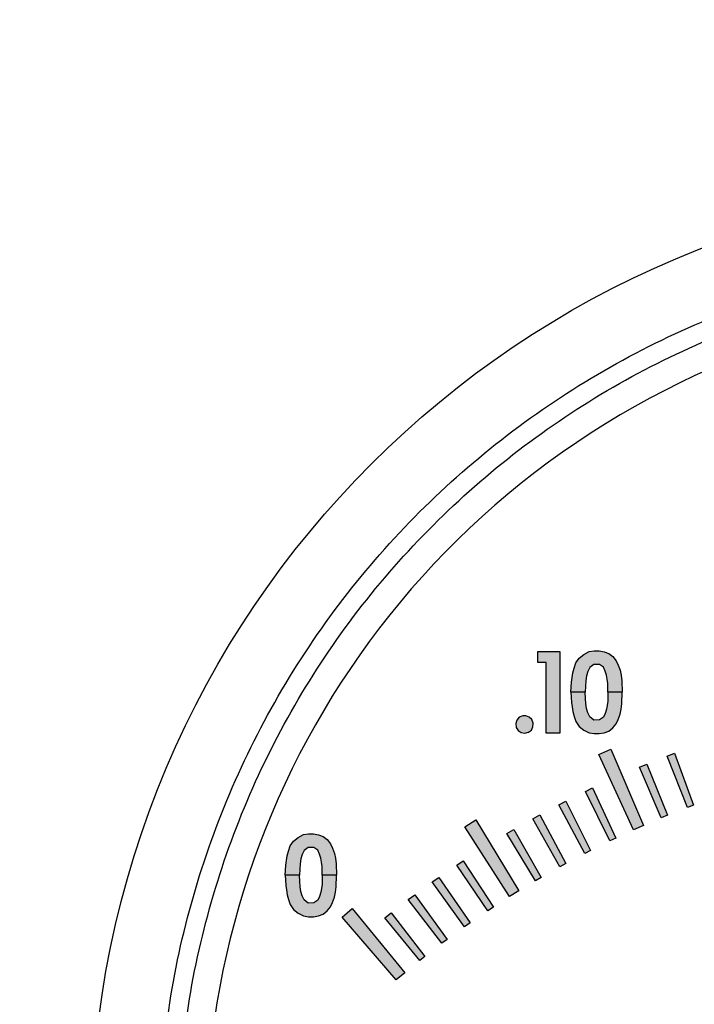
# Model space of a CAD drawing. Units: inches. Extents: x 1 to 48.7, y 3 to 34.1.
# Drawn here: x 7.3 to 8.9, y 14.3 to 16.5 of the extents above; entities that cross this region are included whole.
import ezdxf

# ---------------------------------------------------------------- set-up
doc = ezdxf.new("R2010")
doc.units = ezdxf.units.IN
doc.header["$MEASUREMENT"] = 0
doc.layers.get('0').update_dxf_attribs({"color": 90})
doc.layers.add('TEXT', color=7, linetype='Continuous')
doc.styles.add('ROMANS', font='romans.shx', dxfattribs={"width": 0.75})
doc.dimstyles.new('DWYER_STANDARD', dxfattribs={"dimtxt": 0.1, "dimasz": 0.36, "dimexe": 0.078, "dimexo": 0.05, "dimgap": 0.05, "dimtad": 0, "dimtih": 1, "dimtoh": 1, "dimdec": 3, "dimrnd": 0.001, "dimzin": 4, "dimdsep": 46, "dimtxsty": 'ROMANS', "dimcen": 0.062, "dimclrd": 256, "dimclre": 256, "dimclrt": 256, "dimadec": 3, "dimazin": 1, "dimtfac": 1, "dimtdec": 3, "dimtofl": 0, "dimtmove": 0, "dimatfit": 1, "dimfxl": 0, "dimtolj": 1, "dimtzin": 0, "dimarcsym": 0})

# ---------------------------------------------------------------- blocks, each defined once
blk = doc.blocks.new('*D406')
at = {"layer": 'DEFPOINTS', "color": 0}
for p in [(9.5896, 18.296), (5.0301, 11.7999), (5.9011, 11.7999)]:
    blk.add_point(p, dxfattribs=at)
at = {"layer": 'TEXT', "lineweight": -2}
for p, q in [((9.3896, 18.296), (4.9521, 18.296)), ((5.0301, 17.936), (5.0301, 15.4355)), ((5.0301, 12.1599), (5.0301, 14.6605)), ((5.7011, 11.7999), (4.9521, 11.7999))]:
    blk.add_line(p, q, dxfattribs=at)
at = {"layer": 'TEXT'}
for points in [[(5.0901, 17.936), (4.9701, 17.936), (5.0301, 18.296)], [(4.9701, 12.1599), (5.0901, 12.1599), (5.0301, 11.7999)]]:
    blk.add_solid(points, dxfattribs=at)
at = {"layer": 'TEXT', "insert": (5.0301, 15.048), "char_height": 0.2, "attachment_point": 5, "style": 'ROMANS'}
blk.add_mtext('\\A1;6-1/2\\P[165]', dxfattribs=at)
blk = doc.blocks.new('*D407')
at = {"layer": 'DEFPOINTS', "color": 0}
for p in [(9.6516, 18.7291), (3.8553, 9.9495), (7.7552, 9.9495)]:
    blk.add_point(p, dxfattribs=at)
at = {"layer": 'TEXT', "lineweight": -2}
for p, q in [((9.4516, 18.7291), (3.7773, 18.7291)), ((3.8553, 18.3691), (3.8553, 14.7268)), ((3.8553, 10.3095), (3.8553, 13.9518)), ((7.5552, 9.9495), (3.7773, 9.9495))]:
    blk.add_line(p, q, dxfattribs=at)
at = {"layer": 'TEXT'}
for points in [[(3.9153, 18.3691), (3.7953, 18.3691), (3.8553, 18.7291)], [(3.7953, 10.3095), (3.9153, 10.3095), (3.8553, 9.9495)]]:
    blk.add_solid(points, dxfattribs=at)
at = {"layer": 'TEXT', "insert": (3.8553, 14.3393), "char_height": 0.2, "attachment_point": 5, "style": 'ROMANS'}
blk.add_mtext('\\A1;8-25/32\\P[223]', dxfattribs=at)

msp = doc.modelspace()

# ---------------------------------------------------------------- hatches: boundary and pattern name
at = {"layer": 'TEXT'}
for points in [[(8.5153, 15.047), (8.4966, 15.047), (8.4966, 15.072), (8.5466, 15.072), (8.5466, 14.887), (8.5153, 14.887)], [(8.4626, 14.9259), (8.4547, 14.923), (8.4492, 14.9164), (8.4466, 14.9088), (8.4477, 14.9), (8.4521, 14.8931), (8.4588, 14.8883), (8.4671, 14.8868), (8.4758, 14.8889), (8.4822, 14.8941), (8.4857, 14.9013), (8.4862, 14.9095), (8.4831, 14.9177), (8.4774, 14.9235), (8.4699, 14.9262)], [(8.7128, 14.6681), (8.6343, 14.8384), (8.6617, 14.8506), (8.7357, 14.6783)], [(8.8349, 14.719), (8.7892, 14.8353), (8.806, 14.8417), (8.849, 14.7244)], [(8.7758, 14.6954), (8.7268, 14.8104), (8.7434, 14.8172), (8.7897, 14.7011)], [(8.6597, 14.6432), (8.6043, 14.7553), (8.6206, 14.7631), (8.6732, 14.6497)], [(8.6027, 14.6147), (8.5443, 14.7252), (8.5603, 14.7334), (8.6161, 14.6216)], [(8.4328, 14.5172), (8.3313, 14.6749), (8.3567, 14.6908), (8.454, 14.5305)], [(8.5466, 14.5847), (8.4851, 14.6935), (8.5009, 14.7021), (8.5598, 14.5919)], [(8.4914, 14.553), (8.4268, 14.6601), (8.4424, 14.6692), (8.5043, 14.5606)], [(8.3836, 14.4852), (8.3132, 14.5885), (8.3282, 14.5984), (8.3961, 14.4935)], [(8.3312, 14.4491), (8.2579, 14.5503), (8.2726, 14.5607), (8.3435, 14.4577)], [(8.2798, 14.4115), (8.2037, 14.5107), (8.2182, 14.5214), (8.2918, 14.4204)], [(8.1765, 14.3288), (8.054, 14.4709), (8.077, 14.4901), (8.1956, 14.3449)], [(8.2295, 14.3724), (8.1507, 14.4695), (8.1648, 14.4807), (8.2413, 14.3818)]]:
    msp.add_hatch(color=256, dxfattribs=at).paths.add_polyline_path(points)
h = msp.add_hatch(color=256, dxfattribs=at)
h.paths.add_polyline_path([(8.6553, 14.9796), (8.6552, 14.991), (8.6548, 14.9996), (8.6537, 15.0095), (8.6518, 15.0182), (8.6489, 15.0276), (8.6449, 15.0362), (8.6365, 15.0423), (8.6234, 15.0425), (8.6142, 15.0353), (8.6098, 15.0265), (8.6069, 15.0164), (8.605, 15.0054), (8.6042, 14.9937), (8.6041, 14.9796), (8.5716, 14.9796), (8.572, 14.9909), (8.5727, 15.0025), (8.574, 15.0129), (8.5759, 15.0235), (8.5788, 15.0343), (8.5828, 15.0461), (8.59, 15.0569), (8.6004, 15.0652), (8.6127, 15.0715), (8.6242, 15.0733), (8.6352, 15.0733), (8.6467, 15.0712), (8.6574, 15.0676), (8.666, 15.0602), (8.6736, 15.051), (8.6786, 15.0411), (8.6828, 15.0292), (8.6851, 15.018), (8.6868, 15.0055), (8.6878, 14.9796)])
h.paths.add_polyline_path([(8.6553, 14.9796), (8.6552, 14.9682), (8.6548, 14.9596), (8.6537, 14.9497), (8.6518, 14.941), (8.6489, 14.9317), (8.6449, 14.923), (8.6365, 14.9169), (8.6234, 14.9167), (8.6142, 14.9239), (8.6098, 14.9328), (8.6069, 14.9428), (8.605, 14.9539), (8.6042, 14.9656), (8.6041, 14.9796), (8.5716, 14.9796), (8.572, 14.9683), (8.5727, 14.9567), (8.574, 14.9463), (8.5759, 14.9357), (8.5788, 14.9249), (8.5828, 14.9131), (8.59, 14.9023), (8.6004, 14.894), (8.6127, 14.8877), (8.6242, 14.8859), (8.6352, 14.8859), (8.6467, 14.8881), (8.6574, 14.8917), (8.666, 14.8991), (8.6736, 14.9082), (8.6786, 14.9181), (8.6828, 14.93), (8.6851, 14.9412), (8.6868, 14.9537), (8.6878, 14.9796)])
h = msp.add_hatch(color=256, dxfattribs=at)
h.paths.add_polyline_path([(8.0092, 14.5655), (8.0091, 14.5769), (8.0087, 14.5855), (8.0076, 14.5954), (8.0057, 14.6041), (8.0028, 14.6134), (7.9988, 14.6221), (7.9904, 14.6282), (7.9773, 14.6284), (7.9681, 14.6212), (7.9637, 14.6124), (7.9608, 14.6023), (7.9589, 14.5913), (7.9581, 14.5796), (7.958, 14.5655), (7.9255, 14.5655), (7.9258, 14.5768), (7.9266, 14.5884), (7.9279, 14.5988), (7.9298, 14.6094), (7.9327, 14.6202), (7.9367, 14.632), (7.9439, 14.6428), (7.9543, 14.6511), (7.9666, 14.6574), (7.9781, 14.6592), (7.9891, 14.6592), (8.0006, 14.6571), (8.0113, 14.6534), (8.0199, 14.6461), (8.0275, 14.6369), (8.0325, 14.627), (8.0367, 14.6151), (8.039, 14.6039), (8.0407, 14.5914), (8.0417, 14.5655)])
h.paths.add_polyline_path([(8.0092, 14.5655), (8.0091, 14.5541), (8.0087, 14.5455), (8.0076, 14.5356), (8.0057, 14.5269), (8.0028, 14.5176), (7.9988, 14.5089), (7.9904, 14.5028), (7.9773, 14.5026), (7.9681, 14.5098), (7.9637, 14.5187), (7.9608, 14.5287), (7.9589, 14.5397), (7.9581, 14.5515), (7.958, 14.5655), (7.9255, 14.5655), (7.9258, 14.5542), (7.9266, 14.5426), (7.9279, 14.5322), (7.9298, 14.5216), (7.9327, 14.5108), (7.9367, 14.499), (7.9439, 14.4882), (7.9543, 14.4799), (7.9666, 14.4736), (7.9781, 14.4718), (7.9891, 14.4718), (8.0006, 14.474), (8.0113, 14.4776), (8.0199, 14.485), (8.0275, 14.4941), (8.0325, 14.504), (8.0367, 14.5159), (8.039, 14.5271), (8.0407, 14.5396), (8.0417, 14.5655)])

# ---------------------------------------------------------------- linework, layer by layer
at = {"color": 7, "linetype": 'Continuous', "lineweight": 25}
for radius in [3.5315, 2.1654]:
    msp.add_circle((9.6516, 13.9653), radius, dxfattribs=at)
msp.add_arc((9.6516, 13.9653), 3.516, 97.6744, 172.3256, dxfattribs=at)
msp.add_open_spline([(8.2796, 17.2489), (8.2025, 17.2143), (8.0465, 17.1445), (7.8085, 17.0107), (7.5861, 16.8638), (7.3836, 16.7064), (7.2012, 16.5443), (7.0338, 16.3743), (6.8847, 16.2008), (6.7634, 16.0419), (6.6655, 15.8984), (6.5878, 15.7742), (6.5245, 15.6639), (6.4777, 15.5768), (6.447, 15.5174), (6.4299, 15.4842), (6.4273, 15.4806), (6.4261, 15.4789)], degree=3, knots=[0, 0, 0, 0, 0.091218, 0.184566, 0.277603, 0.354485, 0.431581, 0.508263, 0.577503, 0.646653, 0.70096, 0.755222, 0.809876, 0.864492, 0.912631, 0.960759, 1, 1, 1, 1], dxfattribs=at)
at = {"layer": 'TEXT', "linetype": 'Continuous'}
msp.add_lwpolyline([(11.4525, 13.3403, 1.40556), (7.8507, 13.3403, 1.40556)], format="xyb", dxfattribs=at)
at = {"layer": 'TEXT'}
for points in [[(8.5153, 15.047), (8.4966, 15.047), (8.4966, 15.072), (8.5466, 15.072), (8.5466, 14.887), (8.5153, 14.887), (8.5153, 15.047)], [(8.6553, 14.9796), (8.6552, 14.991), (8.6548, 14.9996), (8.6537, 15.0095), (8.6518, 15.0182), (8.6489, 15.0276), (8.6449, 15.0362), (8.6365, 15.0423), (8.6234, 15.0425), (8.6142, 15.0353), (8.6098, 15.0265), (8.6069, 15.0164), (8.605, 15.0054), (8.6042, 14.9937), (8.6041, 14.9796), (8.5716, 14.9796), (8.572, 14.9909), (8.5727, 15.0025), (8.574, 15.0129), (8.5759, 15.0235), (8.5788, 15.0343), (8.5828, 15.0461), (8.59, 15.0569), (8.6004, 15.0652), (8.6127, 15.0715), (8.6242, 15.0733), (8.6352, 15.0733), (8.6467, 15.0712), (8.6574, 15.0676), (8.666, 15.0602), (8.6736, 15.051), (8.6786, 15.0411), (8.6828, 15.0292), (8.6851, 15.018), (8.6868, 15.0055), (8.6878, 14.9796), (8.6553, 14.9796)], [(8.6553, 14.9796), (8.6552, 14.9682), (8.6548, 14.9596), (8.6537, 14.9497), (8.6518, 14.941), (8.6489, 14.9317), (8.6449, 14.923), (8.6365, 14.9169), (8.6234, 14.9167), (8.6142, 14.9239), (8.6098, 14.9328), (8.6069, 14.9428), (8.605, 14.9539), (8.6042, 14.9656), (8.6041, 14.9796), (8.5716, 14.9796), (8.572, 14.9683), (8.5727, 14.9567), (8.574, 14.9463), (8.5759, 14.9357), (8.5788, 14.9249), (8.5828, 14.9131), (8.59, 14.9023), (8.6004, 14.894), (8.6127, 14.8877), (8.6242, 14.8859), (8.6352, 14.8859), (8.6467, 14.8881), (8.6574, 14.8917), (8.666, 14.8991), (8.6736, 14.9082), (8.6786, 14.9181), (8.6828, 14.93), (8.6851, 14.9412), (8.6868, 14.9537), (8.6878, 14.9796), (8.6553, 14.9796)], [(8.4626, 14.9259), (8.4547, 14.923), (8.4492, 14.9164), (8.4466, 14.9088), (8.4477, 14.9), (8.4521, 14.8931), (8.4588, 14.8883), (8.4671, 14.8868), (8.4758, 14.8889), (8.4822, 14.8941), (8.4857, 14.9013), (8.4862, 14.9095), (8.4831, 14.9177), (8.4774, 14.9235), (8.4699, 14.9262), (8.4626, 14.9259)], [(8.7128, 14.6681), (8.6343, 14.8384), (8.6617, 14.8506), (8.7357, 14.6783), (8.7128, 14.6681)], [(8.8349, 14.719), (8.7892, 14.8353), (8.806, 14.8417), (8.849, 14.7244), (8.8349, 14.719)], [(8.7758, 14.6954), (8.7268, 14.8104), (8.7434, 14.8172), (8.7897, 14.7011), (8.7758, 14.6954)], [(8.6597, 14.6432), (8.6043, 14.7553), (8.6206, 14.7631), (8.6732, 14.6497), (8.6597, 14.6432)], [(8.6027, 14.6147), (8.5443, 14.7252), (8.5603, 14.7334), (8.6161, 14.6216), (8.6027, 14.6147)], [(8.4328, 14.5172), (8.3313, 14.6749), (8.3567, 14.6908), (8.454, 14.5305), (8.4328, 14.5172)], [(8.5466, 14.5847), (8.4851, 14.6935), (8.5009, 14.7021), (8.5598, 14.5919), (8.5466, 14.5847)], [(8.0092, 14.5655), (8.0091, 14.5769), (8.0087, 14.5855), (8.0076, 14.5954), (8.0057, 14.6041), (8.0028, 14.6134), (7.9988, 14.6221), (7.9904, 14.6282), (7.9773, 14.6284), (7.9681, 14.6212), (7.9637, 14.6124), (7.9608, 14.6023), (7.9589, 14.5913), (7.9581, 14.5796), (7.958, 14.5655), (7.9255, 14.5655), (7.9258, 14.5768), (7.9266, 14.5884), (7.9279, 14.5988), (7.9298, 14.6094), (7.9327, 14.6202), (7.9367, 14.632), (7.9439, 14.6428), (7.9543, 14.6511), (7.9666, 14.6574), (7.9781, 14.6592), (7.9891, 14.6592), (8.0006, 14.6571), (8.0113, 14.6534), (8.0199, 14.6461), (8.0275, 14.6369), (8.0325, 14.627), (8.0367, 14.6151), (8.039, 14.6039), (8.0407, 14.5914), (8.0417, 14.5655), (8.0092, 14.5655)], [(8.4914, 14.553), (8.4268, 14.6601), (8.4424, 14.6692), (8.5043, 14.5606), (8.4914, 14.553)], [(8.3836, 14.4852), (8.3132, 14.5885), (8.3282, 14.5984), (8.3961, 14.4935), (8.3836, 14.4852)], [(8.0092, 14.5655), (8.0091, 14.5541), (8.0087, 14.5455), (8.0076, 14.5356), (8.0057, 14.5269), (8.0028, 14.5176), (7.9988, 14.5089), (7.9904, 14.5028), (7.9773, 14.5026), (7.9681, 14.5098), (7.9637, 14.5187), (7.9608, 14.5287), (7.9589, 14.5397), (7.9581, 14.5515), (7.958, 14.5655), (7.9255, 14.5655), (7.9258, 14.5542), (7.9266, 14.5426), (7.9279, 14.5322), (7.9298, 14.5216), (7.9327, 14.5108), (7.9367, 14.499), (7.9439, 14.4882), (7.9543, 14.4799), (7.9666, 14.4736), (7.9781, 14.4718), (7.9891, 14.4718), (8.0006, 14.474), (8.0113, 14.4776), (8.0199, 14.485), (8.0275, 14.4941), (8.0325, 14.504), (8.0367, 14.5159), (8.039, 14.5271), (8.0407, 14.5396), (8.0417, 14.5655), (8.0092, 14.5655)], [(8.3312, 14.4491), (8.2579, 14.5503), (8.2726, 14.5607), (8.3435, 14.4577), (8.3312, 14.4491)], [(8.2798, 14.4115), (8.2037, 14.5107), (8.2182, 14.5214), (8.2918, 14.4204), (8.2798, 14.4115)], [(8.1765, 14.3288), (8.054, 14.4709), (8.077, 14.4901), (8.1956, 14.3449), (8.1765, 14.3288)], [(8.2295, 14.3724), (8.1507, 14.4695), (8.1648, 14.4807), (8.2413, 14.3818), (8.2295, 14.3724)]]:
    msp.add_lwpolyline(points, close=True, dxfattribs=at)
at = {"layer": 'TEXT', "color": 7, "linetype": 'Continuous', "lineweight": 25}
msp.add_circle((9.6516, 13.9653), 2.1654, dxfattribs=at)
at = {"layer": 'TEXT', "linetype": 'Continuous', "lineweight": 25}
for points in [[(7.6403, 13.9653), (7.6436, 14.053), (7.6503, 14.2286), (7.7037, 14.4873), (7.788, 14.7372), (7.9048, 14.9738), (8.0514, 15.1932), (8.2253, 15.3916), (8.4237, 15.5655), (8.6431, 15.7121), (8.8797, 15.8289), (9.1295, 15.9132), (9.3883, 15.9666), (9.5638, 15.9733), (9.6516, 15.9766)], [(7.6831, 13.9653), (7.6863, 14.0512), (7.6928, 14.223), (7.7451, 14.4762), (7.8276, 14.7207), (7.942, 14.9523), (8.0854, 15.1671), (8.2557, 15.3612), (8.4498, 15.5315), (8.6645, 15.6749), (8.8961, 15.7893), (9.1407, 15.8717), (9.3939, 15.924), (9.5657, 15.9305), (9.6516, 15.9338)]]:
    msp.add_open_spline(points, degree=3, knots=[0, 0, 0, 0, 0.083333, 0.166667, 0.25, 0.333333, 0.416667, 0.5, 0.583333, 0.666667, 0.75, 0.833333, 0.916667, 1, 1, 1, 1], dxfattribs=at)

# ---------------------------------------------------------------- dimensions: what is measured, and where the dimension line sits
at = {"layer": 'TEXT'}
for base, p1, p2, text, picture, middle in [((3.8553, 9.9495), (9.6516, 18.7291), (7.7552, 9.9495), '8-25/32\\P[223]', '*D407', (3.8553, 14.3393)), ((5.0301, 11.7999), (9.5896, 18.296), (5.9011, 11.7999), '6-1/2\\P[165]', '*D406', (5.0301, 15.048))]:
    dim = msp.add_linear_dim(base=base, p1=p1, p2=p2, angle=90, text=text, dimstyle='DWYER_STANDARD', override={"dimtxt": 0.2, "dimasz": 0.36, "dimexo": 0.2}, dxfattribs=at)
    dim.commit()
    dim.dimension.update_dxf_attribs({"geometry": picture, "text_midpoint": middle})

doc.saveas('drawing.dxf')
